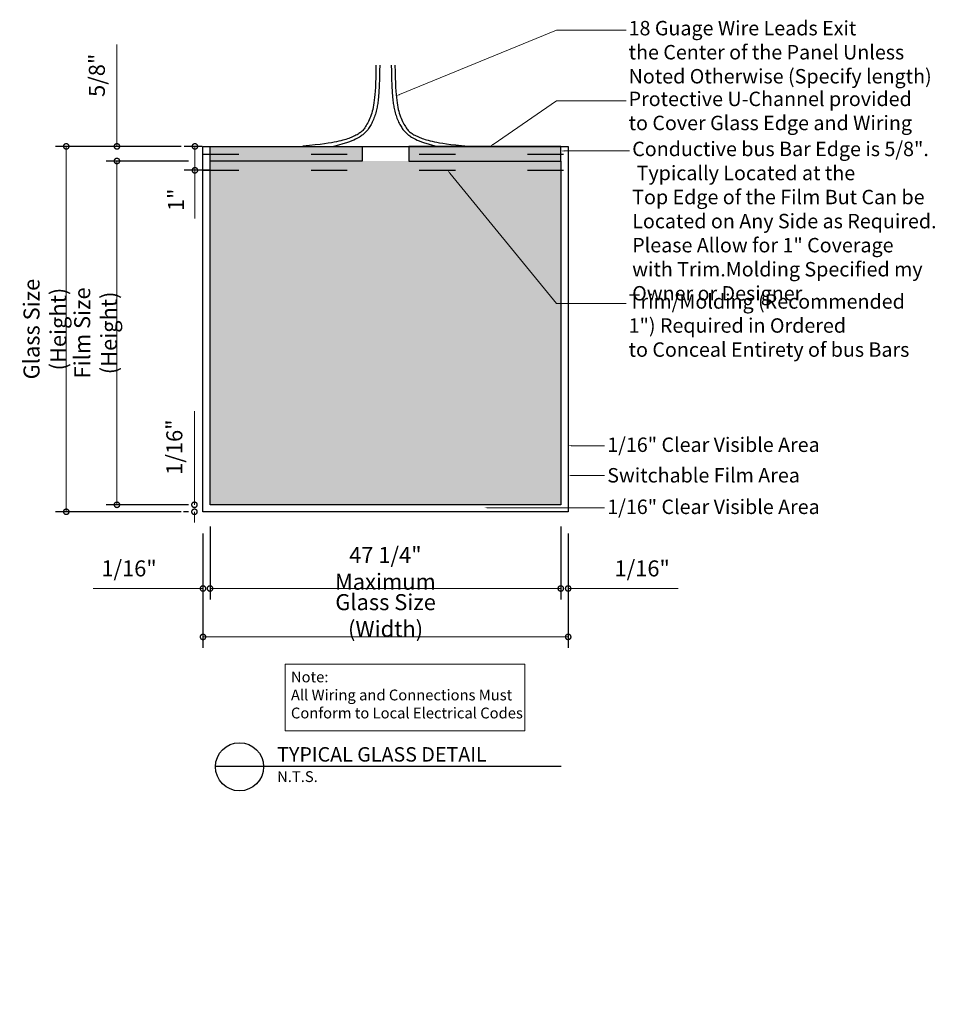
# Model space of a CAD drawing. Units: inches. Extents: x 138 to 202, y 402 to 653.
import ezdxf
from ezdxf import colors
from ezdxf.entities.mleader import LeaderData, LeaderLine
from ezdxf.math import Vec2, Vec3

# ---------------------------------------------------------------- set-up
doc = ezdxf.new("R2010")
doc.units = ezdxf.units.IN
doc.header["$LTSCALE"] = 0.125
doc.header["$MEASUREMENT"] = 0
doc.header["$PDMODE"] = 32
doc.linetypes.add('Dashed Medium', pattern=[8, 2, -4, 2])
doc.layers.get('Defpoints').update_dxf_attribs({"color": 30})
doc.layers.add('02 Med', color=82, linetype='Continuous')
doc.layers.add('1', color=53, linetype='Continuous')
doc.layers.add('06 Dims', color=1, linetype='Continuous', lineweight=5)
doc.styles.get("Standard").update_dxf_attribs({"font": 'Century Gothic'})
doc.styles.add('TEXT', font='simplex.shx')
doc.dimstyles.new('1-2', dxfattribs={"dimscale": 12, "dimtxt": 0.03125, "dimasz": 0.03125, "dimexe": 0.03125, "dimexo": 0.0625, "dimgap": 0.03125, "dimtad": 1, "dimdec": 4, "dimlfac": 0.25, "dimzin": 0, "dimdsep": 46, "dimlunit": 4, "dimtxsty": 'Standard', "dimblk": 'DOTSMALL', "dimblk1": 'DOTSMALL', "dimblk2": 'DOTSMALL', "dimcen": 0, "dimclrd": 256, "dimclre": 256, "dimclrt": 256, "dimadec": 0, "dimazin": 0, "dimtfac": 0.75, "dimtdec": 4, "dimtofl": 0, "dimtmove": 0, "dimatfit": 3, "dimldrblk": 'DOT', "dimfxl": 1, "dimfrac": 1, "dimtolj": 1, "dimtzin": 0, "dimlwd": -1, "dimarcsym": 0})

# ---------------------------------------------------------------- blocks, each defined once
blk = doc.blocks.new('_DotSmall')
at = {"color": 0, "linetype": 'ByBlock', "const_width": 0.5}
blk.add_lwpolyline([(-0.0625, 0, 1), (0.0625, 0, 1)], format="xyb", close=True, dxfattribs=at)
blk = doc.blocks.new('*D6')
at = {"layer": '06 Dims', "lineweight": -2, "transparency": 16777216}
for p, q in [((175.981, 648.585), (173.132, 648.585)), ((175.981, 636.676), (173.132, 636.676))]:
    blk.add_line(p, q, dxfattribs=at)
at = {"layer": '06 Dims', "transparency": 16777216}
blk.add_line((173.507, 636.676), (173.507, 648.585), dxfattribs=at)
at = {"layer": 'Defpoints', "color": 0, "transparency": 16777216}
for p in [(173.507, 648.585), (176.731, 648.585), (176.731, 636.676)]:
    blk.add_point(p, dxfattribs=at)
at = {"layer": '06 Dims', "transparency": 16777216, "xscale": 0.375, "yscale": 0.375, "zscale": 0.375}
for p, rotation in [((173.507, 648.585), 90), ((173.507, 636.676), 270)]:
    blk.add_blockref('_DotSmall', p, dxfattribs=dict(at, rotation=rotation))
at = {"layer": '06 Dims', "transparency": 16777216, "insert": (172.766, 642.63), "char_height": 0.375, "attachment_point": 5, "rotation": 90}
blk.add_mtext('\\A1;{\\H1.4807x;Film Size (Height)}', dxfattribs=at)
blk = doc.blocks.new('_Dot')
at = {"color": 0, "linetype": 'ByBlock', "lineweight": -2}
blk.add_line((-0.5, 0), (-1, 0), dxfattribs=at)
at = {"color": 0, "linetype": 'ByBlock', "const_width": 0.5}
blk.add_lwpolyline([(-0.25, 0, 1), (0.25, 0, 1)], format="xyb", close=True, dxfattribs=at)
blk = doc.blocks.new('*D11')
at = {"layer": '06 Dims', "transparency": 16777216}
for p, q in [((173.507, 649.092), (173.507, 652.626)), ((173.507, 648.585), (173.507, 648.21))]:
    blk.add_line(p, q, dxfattribs=at)
at = {"layer": '06 Dims', "lineweight": -2, "transparency": 16777216}
for p, q in [((173.763, 649.092), (173.132, 649.092)), ((174.013, 648.585), (173.132, 648.585))]:
    blk.add_line(p, q, dxfattribs=at)
at = {"layer": 'Defpoints', "color": 0, "transparency": 16777216}
for p in [(174.513, 649.092), (173.507, 648.585), (174.763, 648.585)]:
    blk.add_point(p, dxfattribs=at)
at = {"layer": '06 Dims', "transparency": 16777216, "xscale": 0.375, "yscale": 0.375, "zscale": 0.375}
for p, rotation in [((173.507, 649.092), 270), ((173.507, 648.585), 90)]:
    blk.add_blockref('_DotSmall', p, dxfattribs=dict(at, rotation=rotation))
at = {"layer": '06 Dims', "transparency": 16777216, "insert": (172.811, 651.553), "char_height": 0.375, "attachment_point": 5, "rotation": 90}
blk.add_mtext('\\A1;{\\H1.4807x;5/8" }', dxfattribs=at)
blk = doc.blocks.new('*D12')
at = {"layer": '06 Dims', "lineweight": -2, "transparency": 16777216}
for p, q in [((175.731, 649.092), (171.376, 649.092)), ((175.731, 636.434), (171.376, 636.434))]:
    blk.add_line(p, q, dxfattribs=at)
at = {"layer": '06 Dims', "transparency": 16777216}
blk.add_line((171.751, 636.434), (171.751, 649.092), dxfattribs=at)
at = {"layer": 'Defpoints', "color": 0, "transparency": 16777216}
for p in [(171.751, 649.092), (176.481, 649.092), (176.481, 636.434)]:
    blk.add_point(p, dxfattribs=at)
at = {"layer": '06 Dims', "transparency": 16777216, "xscale": 0.375, "yscale": 0.375, "zscale": 0.375}
for p, rotation in [((171.751, 649.092), 90), ((171.751, 636.434), 270)]:
    blk.add_blockref('_DotSmall', p, dxfattribs=dict(at, rotation=rotation))
at = {"layer": '06 Dims', "transparency": 16777216, "insert": (171.01, 642.763), "char_height": 0.375, "attachment_point": 5, "rotation": 90}
blk.add_mtext('\\A1;{\\H1.4807x;Glass Size (Height)}', dxfattribs=at)
blk = doc.blocks.new('*D13')
at = {"layer": '06 Dims', "lineweight": -2, "transparency": 16777216}
for p, q in [((188.882, 634.972), (188.882, 633.401)), ((189.139, 634.729), (189.139, 633.401))]:
    blk.add_line(p, q, dxfattribs=at)
at = {"layer": '06 Dims', "transparency": 16777216}
for p, q in [((188.882, 633.776), (188.507, 633.776)), ((189.139, 633.776), (192.949, 633.776))]:
    blk.add_line(p, q, dxfattribs=at)
at = {"layer": 'Defpoints', "color": 0, "transparency": 16777216}
for p in [(188.882, 635.722), (189.139, 635.479), (189.139, 633.776)]:
    blk.add_point(p, dxfattribs=at)
at = {"layer": '06 Dims', "transparency": 16777216, "xscale": 0.375, "yscale": 0.375, "zscale": 0.375}
blk.add_blockref('_DotSmall', (188.882, 633.776), dxfattribs=at)
at = {"layer": '06 Dims', "transparency": 16777216, "xscale": 0.375, "yscale": 0.375, "zscale": 0.375, "rotation": 180}
blk.add_blockref('_DotSmall', (189.139, 633.776), dxfattribs=at)
at = {"layer": '06 Dims', "transparency": 16777216, "insert": (191.702, 634.472), "char_height": 0.375, "attachment_point": 5}
blk.add_mtext('\\A1;{\\H1.4807x;1/16"}', dxfattribs=at)
blk = doc.blocks.new('*D7')
at = {"layer": '06 Dims', "lineweight": -2, "transparency": 16777216}
for p, q in [((189.139, 635.684), (189.139, 631.724)), ((176.488, 635.167), (176.488, 631.724))]:
    blk.add_line(p, q, dxfattribs=at)
at = {"layer": '06 Dims', "transparency": 16777216}
blk.add_line((189.139, 632.099), (176.488, 632.099), dxfattribs=at)
at = {"layer": 'Defpoints', "color": 0, "transparency": 16777216}
for p in [(189.139, 636.434), (176.488, 635.917), (176.488, 632.099)]:
    blk.add_point(p, dxfattribs=at)
at = {"layer": '06 Dims', "transparency": 16777216, "xscale": 0.375, "yscale": 0.375, "zscale": 0.375, "rotation": 180}
blk.add_blockref('_DotSmall', (176.488, 632.099), dxfattribs=at)
at = {"layer": '06 Dims', "transparency": 16777216, "xscale": 0.375, "yscale": 0.375, "zscale": 0.375}
blk.add_blockref('_DotSmall', (189.139, 632.099), dxfattribs=at)
at = {"layer": '06 Dims', "transparency": 16777216, "insert": (182.813, 632.841), "char_height": 0.375, "attachment_point": 5}
blk.add_mtext('\\A1;{\\H1.4807x;Glass Size (Width)}', dxfattribs=at)
blk = doc.blocks.new('*D8')
at = {"layer": '06 Dims', "lineweight": -2, "transparency": 16777216}
for p, q in [((176.488, 635.684), (176.488, 633.401)), ((176.731, 634.968), (176.731, 633.401))]:
    blk.add_line(p, q, dxfattribs=at)
at = {"layer": '06 Dims', "transparency": 16777216}
for p, q in [((176.488, 633.776), (172.678, 633.776)), ((176.731, 633.776), (177.106, 633.776))]:
    blk.add_line(p, q, dxfattribs=at)
at = {"layer": 'Defpoints', "color": 0, "transparency": 16777216}
for p in [(176.488, 636.434), (176.731, 635.718), (176.488, 633.776)]:
    blk.add_point(p, dxfattribs=at)
at = {"layer": '06 Dims', "transparency": 16777216, "xscale": 0.375, "yscale": 0.375, "zscale": 0.375}
blk.add_blockref('_DotSmall', (176.488, 633.776), dxfattribs=at)
at = {"layer": '06 Dims', "transparency": 16777216, "xscale": 0.375, "yscale": 0.375, "zscale": 0.375, "rotation": 180}
blk.add_blockref('_DotSmall', (176.731, 633.776), dxfattribs=at)
at = {"layer": '06 Dims', "transparency": 16777216, "insert": (173.925, 634.472), "char_height": 0.375, "attachment_point": 5}
blk.add_mtext('\\A1;{\\H1.4807x;1/16"}', dxfattribs=at)
blk = doc.blocks.new('*D9')
at = {"layer": '06 Dims', "transparency": 16777216}
for p, q in [((176.191, 636.676), (176.191, 639.92)), ((176.191, 636.434), (176.191, 636.059))]:
    blk.add_line(p, q, dxfattribs=at)
at = {"layer": '06 Dims', "lineweight": -2, "transparency": 16777216}
for p, q in [((175.981, 636.676), (175.816, 636.676)), ((175.981, 636.434), (175.816, 636.434))]:
    blk.add_line(p, q, dxfattribs=at)
at = {"layer": 'Defpoints', "color": 0, "transparency": 16777216}
for p in [(176.731, 636.676), (176.191, 636.434), (176.731, 636.434)]:
    blk.add_point(p, dxfattribs=at)
at = {"layer": '06 Dims', "transparency": 16777216, "xscale": 0.375, "yscale": 0.375, "zscale": 0.375}
for p, rotation in [((176.191, 636.676), 270), ((176.191, 636.434), 90)]:
    blk.add_blockref('_DotSmall', p, dxfattribs=dict(at, rotation=rotation))
at = {"layer": '06 Dims', "transparency": 16777216, "insert": (175.495, 638.673), "char_height": 0.375, "attachment_point": 5, "rotation": 90}
blk.add_mtext('\\A1;{\\H1.4807x;1/16"}', dxfattribs=at)
blk = doc.blocks.new('*D10')
at = {"layer": '06 Dims', "lineweight": -2, "transparency": 16777216}
for p, q in [((176.464, 649.092), (175.833, 649.092)), ((176.714, 648.263), (175.833, 648.263))]:
    blk.add_line(p, q, dxfattribs=at)
at = {"layer": '06 Dims', "transparency": 16777216}
for p, q in [((176.208, 649.092), (176.208, 648.263)), ((176.208, 648.263), (176.208, 646.594))]:
    blk.add_line(p, q, dxfattribs=at)
at = {"layer": 'Defpoints', "color": 0, "transparency": 16777216}
for p in [(177.214, 649.092), (176.208, 648.263), (177.464, 648.263)]:
    blk.add_point(p, dxfattribs=at)
at = {"layer": '06 Dims', "transparency": 16777216, "xscale": 0.375, "yscale": 0.375, "zscale": 0.375}
for p, rotation in [((176.208, 649.092), 90), ((176.208, 648.263), 270)]:
    blk.add_blockref('_DotSmall', p, dxfattribs=dict(at, rotation=rotation))
at = {"layer": '06 Dims', "transparency": 16777216, "insert": (175.55, 647.241), "char_height": 0.375, "attachment_point": 5, "rotation": 90}
blk.add_mtext('\\A1;{\\H1.4807x;1"}', dxfattribs=at)
blk = doc.blocks.new('*D14')
at = {"layer": '06 Dims', "lineweight": -2, "transparency": 16777216}
for p, q in [((176.731, 635.926), (176.731, 633.401)), ((188.882, 635.926), (188.882, 633.401))]:
    blk.add_line(p, q, dxfattribs=at)
at = {"layer": '06 Dims', "transparency": 16777216}
blk.add_line((188.882, 633.776), (176.731, 633.776), dxfattribs=at)
at = {"layer": 'Defpoints', "color": 0, "transparency": 16777216}
for p in [(176.731, 636.676), (188.882, 636.676), (176.731, 633.776)]:
    blk.add_point(p, dxfattribs=at)
at = {"layer": '06 Dims', "transparency": 16777216, "xscale": 0.375, "yscale": 0.375, "zscale": 0.375, "rotation": 180}
blk.add_blockref('_DotSmall', (176.731, 633.776), dxfattribs=at)
at = {"layer": '06 Dims', "transparency": 16777216, "xscale": 0.375, "yscale": 0.375, "zscale": 0.375}
blk.add_blockref('_DotSmall', (188.882, 633.776), dxfattribs=at)
at = {"layer": '06 Dims', "transparency": 16777216, "insert": (182.806, 634.476), "char_height": 0.375, "attachment_point": 5}
blk.add_mtext('\\A1;{\\H1.4807x;47 1/4" Maximum}', dxfattribs=at)

msp = doc.modelspace()

# ---------------------------------------------------------------- hatches: boundary and pattern name
at = {"layer": '1', "lineweight": 30}
h = msp.add_hatch(color=1, dxfattribs=at)
h.dxf.hatch_style = 1
h.paths.add_polyline_path([(176.7308, 649.09161), (182.00266, 649.09161), (182.00266, 648.58452), (176.7308, 648.58452)])
h = msp.add_hatch(color=5, dxfattribs=at)
h.dxf.hatch_style = 1
h.paths.add_polyline_path([(188.88887, 649.09161), (183.61702, 649.09161), (183.61702, 648.58452), (188.88887, 648.58452)])
at = {"layer": '1', "lineweight": 30, "true_color": 0x8db9ca}
h = msp.add_hatch(color=143, dxfattribs=at)
h.dxf.hatch_style = 1
h.paths.add_polyline_path([(188.88167, 648.26303), (176.73077, 648.26303), (176.73077, 636.67648), (188.88167, 636.67648)])
h.paths.add_polyline_path([(188.88167, 648.58452), (183.61702, 648.58452), (182.00266, 648.58452), (176.73077, 648.58452), (176.73077, 648.26303), (188.88167, 648.26303)])

# ---------------------------------------------------------------- linework, layer by layer
at = {"layer": '02 Med', "lineweight": 30}
msp.add_lwpolyline([(176.48084, 649.09161), (189.13883, 649.09161), (189.13883, 636.43362), (176.48084, 636.43362)], close=True, dxfattribs=at)
at = {"layer": '02 Med', "linetype": 'Dashed Medium', "lineweight": 30, "ltscale": 5}
for points in [[(176.48084, 648.82738), (189.13883, 648.82738)], [(176.48084, 648.26303), (189.13883, 648.26303)]]:
    msp.add_lwpolyline(points, dxfattribs=at)
at = {"layer": '02 Med', "lineweight": 30}
msp.add_lwpolyline([(188.88167, 648.58452), (188.88167, 636.67648), (176.73077, 636.67648), (176.73077, 648.82738), (176.7308, 648.82738)], dxfattribs=at)
at = {"layer": '06 Dims'}
msp.add_lwpolyline([(179.32967, 631.15674), (187.64036, 631.15674), (187.64036, 628.84757), (179.32967, 628.84757)], close=True, dxfattribs=at)
at = {"layer": '1', "color": 1, "lineweight": 25}
for points in [[(182.48122, 651.90619), (182.4779, 651.67324), (182.4733, 651.47035), (182.46745, 651.29411), (182.46043, 651.1411), (182.45228, 651.0079), (182.44308, 650.8911), (182.43286, 650.78727), (182.4217, 650.693), (182.40963, 650.60535), (182.39657, 650.52332), (182.38242, 650.4464), (182.36708, 650.37407), (182.35047, 650.30581), (182.33248, 650.24112), (182.313, 650.17946), (182.29195, 650.12033), (182.2693, 650.06334), (182.24531, 650.00856), (182.22032, 649.95621), (182.19465, 649.90649), (182.16865, 649.85962), (182.14264, 649.81581), (182.11697, 649.77526), (182.09196, 649.73817), (182.06783, 649.70467), (182.04426, 649.6744), (182.02081, 649.64693), (181.99705, 649.62183), (181.97253, 649.59866), (181.94683, 649.57697), (181.91949, 649.55633), (181.89008, 649.53629), (181.85827, 649.51651), (181.82414, 649.49693), (181.78788, 649.4776), (181.74967, 649.45853), (181.70971, 649.43978), (181.66817, 649.42136), (181.62525, 649.40333), (181.58114, 649.3857), (181.53585, 649.3685), (181.48867, 649.35164), (181.43874, 649.33502), (181.3852, 649.31852), (181.32716, 649.30206), (181.26375, 649.28551), (181.19411, 649.26879), (181.11736, 649.25178), (181.03225, 649.23439), (180.93597, 649.21657), (180.82534, 649.1983), (180.69716, 649.17953), (180.54826, 649.16024), (180.37544, 649.14039), (180.17551, 649.11995), (179.94529, 649.09888)], [(182.6098, 651.90616), (182.6071, 651.7113), (182.60354, 651.53831), (182.59925, 651.3854), (182.59437, 651.25077), (182.58905, 651.13263), (182.58341, 651.02921), (182.57761, 650.9387), (182.57177, 650.85932), (182.56601, 650.78934), (182.56022, 650.72733), (182.55427, 650.67188), (182.54804, 650.62162), (182.54139, 650.57517), (182.53419, 650.53113), (182.52631, 650.48814), (182.5176, 650.44479), (182.50797, 650.40001), (182.49735, 650.35384), (182.48574, 650.30664), (182.47309, 650.25875), (182.45937, 650.21053), (182.44457, 650.16233), (182.42866, 650.11448), (182.4116, 650.06735), (182.3934, 650.02125), (182.37421, 649.97638), (182.35419, 649.9329), (182.33353, 649.89099), (182.31239, 649.8508), (182.29095, 649.81252), (182.26939, 649.7763), (182.24787, 649.74231), (182.22653, 649.71065), (182.20531, 649.68116), (182.18411, 649.65361), (182.16281, 649.62777), (182.14132, 649.60341), (182.11953, 649.5803), (182.09734, 649.55821), (182.07464, 649.53691), (182.05124, 649.51616), (182.02665, 649.49569), (182.00028, 649.47526), (181.97155, 649.45457), (181.93987, 649.43337), (181.90467, 649.41139), (181.86537, 649.38836), (181.82137, 649.364), (181.77166, 649.33806), (181.71346, 649.31029), (181.64356, 649.28044), (181.55874, 649.24828), (181.45579, 649.21356), (181.33149, 649.17603), (181.18262, 649.13546), (181.00597, 649.09161)]]:
    msp.add_lwpolyline(points, dxfattribs=at)
at = {"layer": '1', "color": 5, "lineweight": 25}
for points in [[(183.00988, 651.90616), (183.01257, 651.7113), (183.01614, 651.53831), (183.02043, 651.3854), (183.0253, 651.25077), (183.03063, 651.13263), (183.03627, 651.02921), (183.04207, 650.9387), (183.0479, 650.85932), (183.05367, 650.78934), (183.05946, 650.72733), (183.0654, 650.67188), (183.07163, 650.62162), (183.07828, 650.57517), (183.08548, 650.53113), (183.09337, 650.48814), (183.10207, 650.44479), (183.11171, 650.40001), (183.12232, 650.35384), (183.13394, 650.30664), (183.14659, 650.25875), (183.1603, 650.21053), (183.1751, 650.16233), (183.19102, 650.11448), (183.20808, 650.06735), (183.22627, 650.02125), (183.24547, 649.97638), (183.26548, 649.9329), (183.28615, 649.89099), (183.30729, 649.8508), (183.32873, 649.81252), (183.35029, 649.7763), (183.37181, 649.74231), (183.39314, 649.71065), (183.41436, 649.68116), (183.43557, 649.65361), (183.45686, 649.62777), (183.47835, 649.60341), (183.50014, 649.5803), (183.52234, 649.55821), (183.54504, 649.53691), (183.56844, 649.51616), (183.59303, 649.49569), (183.6194, 649.47526), (183.64813, 649.45457), (183.6798, 649.43337), (183.715, 649.41139), (183.75431, 649.38836), (183.79831, 649.364), (183.84802, 649.33806), (183.90621, 649.31029), (183.97612, 649.28044), (184.06093, 649.24828), (184.16389, 649.21356), (184.28819, 649.17603), (184.43706, 649.13546), (184.61371, 649.09161)], [(183.13846, 651.90619), (183.14177, 651.67324), (183.14638, 651.47035), (183.15223, 651.29411), (183.15925, 651.1411), (183.16739, 651.0079), (183.1766, 650.8911), (183.18681, 650.78727), (183.19797, 650.693), (183.21005, 650.60535), (183.22311, 650.52332), (183.23726, 650.4464), (183.25259, 650.37407), (183.26921, 650.30581), (183.2872, 650.24112), (183.30667, 650.17946), (183.32772, 650.12033), (183.35037, 650.06334), (183.37436, 650.00856), (183.39936, 649.95621), (183.42503, 649.90649), (183.45103, 649.85962), (183.47704, 649.81581), (183.50271, 649.77526), (183.52771, 649.73817), (183.55185, 649.70467), (183.57542, 649.6744), (183.59887, 649.64693), (183.62263, 649.62183), (183.64714, 649.59866), (183.67285, 649.57697), (183.70019, 649.55633), (183.72959, 649.53629), (183.7614, 649.51651), (183.79553, 649.49693), (183.8318, 649.4776), (183.87, 649.45853), (183.90997, 649.43978), (183.9515, 649.42136), (183.99442, 649.40333), (184.03854, 649.3857), (184.08383, 649.3685), (184.13101, 649.35164), (184.18093, 649.33502), (184.23448, 649.31852), (184.29252, 649.30206), (184.35592, 649.28551), (184.42556, 649.26879), (184.50231, 649.25178), (184.58743, 649.23439), (184.68371, 649.21657), (184.79434, 649.1983), (184.92251, 649.17953), (185.07142, 649.16024), (185.24424, 649.14039), (185.44417, 649.11995), (185.67438, 649.09888)]]:
    msp.add_lwpolyline(points, dxfattribs=at)
at = {"layer": '1', "color": 1, "lineweight": 30}
msp.add_lwpolyline([(176.7308, 649.09161), (182.00266, 649.09161), (182.00266, 648.58452), (176.7308, 648.58452)], close=True, dxfattribs=at)
at = {"layer": '1', "color": 5, "lineweight": 30}
msp.add_lwpolyline([(188.88887, 649.09161), (183.61702, 649.09161), (183.61702, 648.58452), (188.88887, 648.58452)], close=True, dxfattribs=at)
at = {"layer": 'Defpoints', "lineweight": 25}
msp.add_lwpolyline([(188.89265, 627.61356), (176.91933, 627.61356)], dxfattribs=at)
msp.add_circle((177.7531, 627.60086), 0.83387, dxfattribs=at)

# ---------------------------------------------------------------- texts
at = {"layer": '06 Dims', "insert": (179.53461, 630.90086), "char_height": 0.375, "attachment_point": 1, "style": 'TEXT'}
msp.add_mtext_dynamic_manual_height_columns('{\\fArial|b0|i0|c0|p34;Note:\\PAll Wiring and Connections Must\\PConform to Local Electrical Codes}', width=1303.0915716, gutter_width=1.25, heights=[0], dxfattribs=at)
at = {"layer": 'Defpoints', "color": 1, "true_color": 0xff0000, "insert": (179.05581, 628.28049), "char_height": 0.5, "attachment_point": 1, "style": 'TEXT'}
msp.add_mtext_dynamic_manual_height_columns('{\\fArial|b0|i0|c0|p34;\\C256;TYPICAL GLASS DETAIL\\P\\H0.75x;N.T.S.}', width=1492.3752398, gutter_width=1.25, heights=[0], dxfattribs=at)

# ---------------------------------------------------------------- dimensions: what is measured, and where the dimension line sits
at = {"layer": '06 Dims'}
for base, p1, p2, text, picture, middle in [((173.50707, 648.58452), (174.51347, 649.09161), (174.7634, 648.58452), '{\\H1.4807x;5/8" }', '*D11', (173.50707, 651.55286)), ((176.2079, 648.26303), (177.21431, 649.09161), (177.46423, 648.26303), '{\\H1.4807x;1"}', '*D10', (176.2079, 647.24125)), ((176.19128, 636.43362), (176.73077, 636.67648), (176.73077, 636.43362), '{\\H1.4807x;1/16"}', '*D9', (176.19128, 638.67344))]:
    dim = msp.add_linear_dim(base=base, p1=p1, p2=p2, angle=90, text=text, dimstyle='1-2', dxfattribs=at)
    dim.commit()
    dim.dimension.update_dxf_attribs({"geometry": picture, "text_midpoint": middle, "dimtype": 160})
for base, p1, p2, text, picture, middle in [((171.75127, 649.09161), (176.48084, 636.43362), (176.48084, 649.09161), '{\\H1.4807x;Glass Size (Height)}', '*D12', (171.01012, 642.76261)), ((173.50707, 648.58452), (176.73077, 636.67648), (176.73077, 648.58452), '{\\H1.4807x;Film Size (Height)}', '*D6', (172.76592, 642.6305))]:
    dim = msp.add_linear_dim(base=base, p1=p1, p2=p2, angle=90, text=text, dimstyle='1-2', dxfattribs=at)
    dim.commit()
    dim.dimension.update_dxf_attribs({"geometry": picture, "text_midpoint": middle})
for base, p1, p2, text, picture, middle in [((176.73077, 633.77588), (188.88167, 636.67648), (176.73077, 636.67648), '{\\H1.4807x;47 1/4" Maximum}', '*D14', (182.80622, 634.4755)), ((176.48791, 632.09943), (189.13883, 636.43362), (176.48791, 635.91677), '{\\H1.4807x;Glass Size (Width)}', '*D7', (182.81337, 632.84058))]:
    dim = msp.add_linear_dim(base=base, p1=p1, p2=p2, text=text, dimstyle='1-2', dxfattribs=at)
    dim.commit()
    dim.dimension.update_dxf_attribs({"geometry": picture, "text_midpoint": middle})
for base, p1, p2, picture, middle in [((176.48791, 633.77588), (176.73077, 635.71752), (176.48791, 636.43362), '*D8', (173.92474, 633.77588)), ((189.13883, 633.77588), (188.88167, 635.72161), (189.13883, 635.47874), '*D13', (191.702, 633.77588))]:
    dim = msp.add_linear_dim(base=base, p1=p1, p2=p2, text='{\\H1.4807x;1/16"}', dimstyle='1-2', dxfattribs=at)
    dim.commit()
    dim.dimension.update_dxf_attribs({"geometry": picture, "text_midpoint": middle, "dimtype": 160})

# ---------------------------------------------------------------- leaders
ml = msp.add_multileader_mtext('Standard', dxfattribs=at)
ml.set_content('18 Guage Wire Leads Exit\\Pthe Center of the Panel Unless\\PNoted Otherwise (Specify length)', color=256)
ml.set_leader_properties(color=256, linetype='ByLayer', lineweight=-1)
ml.build(insert=Vec2(0, 0))
ml.multileader.update_dxf_attribs({"dogleg_length": 0.125, "arrow_head_size": 0.125})
ctx = ml.context
ctx.base_point, ctx.char_height, ctx.arrow_head_size, ctx.landing_gap_size, ctx.plane_origin = Vec3(191.14249, 653.11578), 0.5, 0.125, 0.09, Vec3(186.52027, 655.3259)
notes = []
notes.append((ctx, [(0, (1, 1, 0), (191.01749, 653.11578), (1, 0), 0.125, [(0, [(183.18171, 650.83918), (188.73039, 653.11578)], 0, [])])]))
ctx.mtext.insert, ctx.mtext.flow_direction = Vec3(191.23249, 653.43716), 5
ml = msp.add_multileader_mtext('Standard', dxfattribs=at)
ml.set_content('Protective U-Channel provided \\Pto Cover Glass Edge and Wiring', color=256)
ml.set_leader_properties(color=256, linetype='ByLayer', lineweight=-1)
ml.build(insert=Vec2(0, 0))
ml.multileader.update_dxf_attribs({"dogleg_length": 0.125, "arrow_head_size": 0.125})
ctx = ml.context
ctx.base_point, ctx.char_height, ctx.arrow_head_size, ctx.landing_gap_size, ctx.plane_origin = Vec3(191.14249, 650.66541), 0.5, 0.125, 0.09, Vec3(186.52027, 652.87553)
notes.append((ctx, [(0, (1, 1, 0), (191.01749, 650.66541), (1, 0), 0.125, [(0, [(186.43199, 649.09161), (188.73039, 650.66541)], 0, [])])]))
ctx.mtext.insert, ctx.mtext.width, ctx.mtext.flow_direction = Vec3(191.23249, 650.98679), 11.248476, 5
ml = msp.add_multileader_mtext('Standard', dxfattribs=at)
ml.set_content('\\A1;Conductive bus Bar Edge is 5/8".\\P Typically Located at the \\PTop Edge of the Film But Can be\\PLocated on Any Side as Required.\\PPlease Allow for 1" Coverage\\Pwith Trim.Molding Specified my\\POwner or Designer', color=256)
ml.set_leader_properties(color=256, linetype='ByLayer', lineweight=-1)
ml.build(insert=Vec2(0, 0))
ml.multileader.update_dxf_attribs({"dogleg_length": 0.125, "arrow_head_size": 0.125})
ctx = ml.context
ctx.base_point, ctx.char_height, ctx.arrow_head_size, ctx.landing_gap_size, ctx.plane_origin = Vec3(191.26749, 648.93258), 0.5, 0.125, 0.09, Vec3(189.34584, 648.93258)
notes.append((ctx, [(0, (1, 1, 0), (191.14249, 648.93258), (1, 0), 0.125, [(0, [(188.88887, 648.93258)], 0, [])])]))
ctx.mtext.insert, ctx.mtext.flow_direction = Vec3(191.35749, 649.25396), 5
ml = msp.add_multileader_mtext('Standard', dxfattribs=at)
ml.set_content('Trim/Molding (Recommended\\P1") Required in Ordered \\Pto Conceal Entirety of bus Bars', color=256)
ml.set_leader_properties(color=256, linetype='ByLayer', lineweight=-1)
ml.build(insert=Vec2(0, 0))
ml.multileader.update_dxf_attribs({"dogleg_length": 0.125, "arrow_head_size": 0.125})
ctx = ml.context
ctx.base_point, ctx.char_height, ctx.arrow_head_size, ctx.landing_gap_size, ctx.plane_origin = Vec3(191.14249, 643.6517), 0.5, 0.125, 0.09, Vec3(186.52027, 645.86182)
notes.append((ctx, [(0, (1, 1, 0), (191.01749, 643.6517), (1, 0), 0.125, [(0, [(184.95991, 648.26303), (188.73039, 643.6517)], 0, [])])]))
ctx.mtext.insert, ctx.mtext.flow_direction = Vec3(191.23249, 643.96969), 5
ml = msp.add_multileader_mtext('Standard', dxfattribs=at)
ml.set_content('\\A1;1/16" Clear Visible Area', color=256)
ml.set_leader_properties(color=256, linetype='ByLayer', lineweight=-1)
ml.build(insert=Vec2(0, 0))
ml.multileader.update_dxf_attribs({"dogleg_length": 0.125, "arrow_head_size": 0.125})
ctx = ml.context
ctx.base_point, ctx.char_height, ctx.arrow_head_size, ctx.landing_gap_size, ctx.plane_origin = Vec3(190.40198, 638.72314), 0.5, 0.125, 0.09, Vec3(197.31046, 638.72314)
notes.append((ctx, [(1, (1, 1, 0), (190.27698, 638.72314), (1, 0), 0.125, [(0, [(189.13883, 638.72314)], 0, [])])]))
ctx.mtext.insert, ctx.mtext.flow_direction = Vec3(190.49198, 639.00713), 5
ml = msp.add_multileader_mtext('Standard', dxfattribs=at)
ml.set_content('\\A1;Switchable Film Area', color=256)
ml.set_leader_properties(color=256, linetype='ByLayer', lineweight=-1)
ml.build(insert=Vec2(0, 0))
ml.multileader.update_dxf_attribs({"dogleg_length": 0.125, "arrow_head_size": 0.125})
ctx = ml.context
ctx.base_point, ctx.char_height, ctx.arrow_head_size, ctx.landing_gap_size, ctx.plane_origin = Vec3(190.40198, 637.69159), 0.5, 0.125, 0.09, Vec3(197.31046, 637.69159)
notes.append((ctx, [(1, (1, 1, 0), (190.27698, 637.69159), (1, 0), 0.125, [(0, [(189.13883, 637.69159)], 0, [])])]))
ctx.mtext.insert, ctx.mtext.flow_direction = Vec3(190.49198, 637.94839), 5
ml = msp.add_multileader_mtext('Standard', dxfattribs=at)
ml.set_content('\\A1;1/16" Clear Visible Area', color=256)
ml.set_leader_properties(color=256, linetype='ByLayer', lineweight=-1)
ml.build(insert=Vec2(0, 0))
ml.multileader.update_dxf_attribs({"dogleg_length": 0.125, "arrow_head_size": 0.125})
ctx = ml.context
ctx.base_point, ctx.char_height, ctx.arrow_head_size, ctx.landing_gap_size, ctx.plane_origin = Vec3(190.40198, 636.57209), 0.5, 0.125, 0.09, Vec3(197.31046, 636.57209)
notes.append((ctx, [(1, (1, 1, 0), (190.27698, 636.57209), (1, 0), 0.125, [(0, [(186.23819, 636.57209)], 0, [])])]))
ctx.mtext.insert, ctx.mtext.flow_direction = Vec3(190.49198, 636.85608), 5
for ctx, leaders in notes:
    for number, flags, end, landing, length, lines in leaders:
        leader = LeaderData()
        leader.index, (leader.has_last_leader_line, leader.has_dogleg_vector, leader.attachment_direction) = number, flags
        leader.last_leader_point, leader.dogleg_vector, leader.dogleg_length = Vec3(end), Vec3(landing), length
        for number, points, colour, breaks in lines:
            line = LeaderLine()
            line.index, line.vertices, line.color, line.breaks = number, Vec3.list(points), colors.encode_raw_color(colour), breaks
            leader.lines.append(line)
        ctx.leaders.append(leader)

doc.saveas('drawing.dxf')
